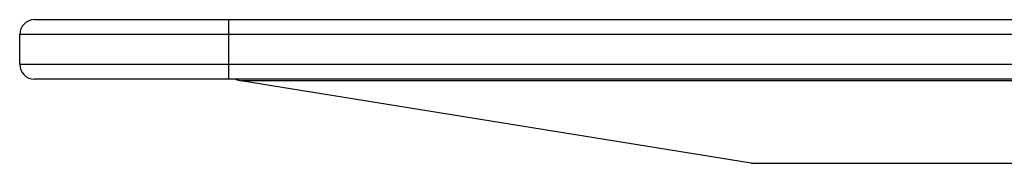
# Model space of a CAD drawing. Units: millimetres. Extents: x 11 to 403, y 19 to 292.
# Drawn here: x 131 to 148, y 208 to 211 of the extents above; entities that cross this region are included whole.
import ezdxf

# ---------------------------------------------------------------- set-up
doc = ezdxf.new("R2010")
doc.units = ezdxf.units.MM

msp = doc.modelspace()

# ---------------------------------------------------------------- linework, layer by layer
at = {"color": 7, "linetype": 'Continuous', "lineweight": 25}
for p, q in [((131.613, 210.706), (134.863, 210.706)), ((134.863, 210.706), (177.613, 210.706)), ((131.363, 209.956), (131.363, 210.456)), ((134.863, 209.706), (131.613, 209.706)), ((177.613, 209.706), (134.863, 209.706)), ((177.412, 209.681), (135.064, 209.681)), ((143.61, 208.297), (135.064, 209.681)), ((143.61, 208.297), (168.866, 208.297))]:
    msp.add_line(p, q, dxfattribs=at)
at = {"color": 8, "linetype": 'Continuous', "lineweight": 25}
for p, q in [((134.863, 210.456), (134.863, 210.706)), ((134.863, 210.456), (131.363, 210.456)), ((134.863, 209.956), (134.863, 210.456)), ((177.613, 210.456), (134.863, 210.456)), ((131.363, 209.956), (134.863, 209.956)), ((134.863, 209.956), (177.613, 209.956)), ((134.863, 209.706), (134.863, 209.956))]:
    msp.add_line(p, q, dxfattribs=at)
at = {"color": 7, "linetype": 'Continuous', "lineweight": 25}
for centre, start, end in [((131.613, 210.456), 90, 180), ((131.613, 209.956), 180, 270), ((135.104, 209.927), 242.3594, 260.8064), ((143.65, 208.544), 260.8064, 270)]:
    msp.add_arc(centre, 0.25, start, end, dxfattribs=at)

doc.saveas('drawing.dxf')
